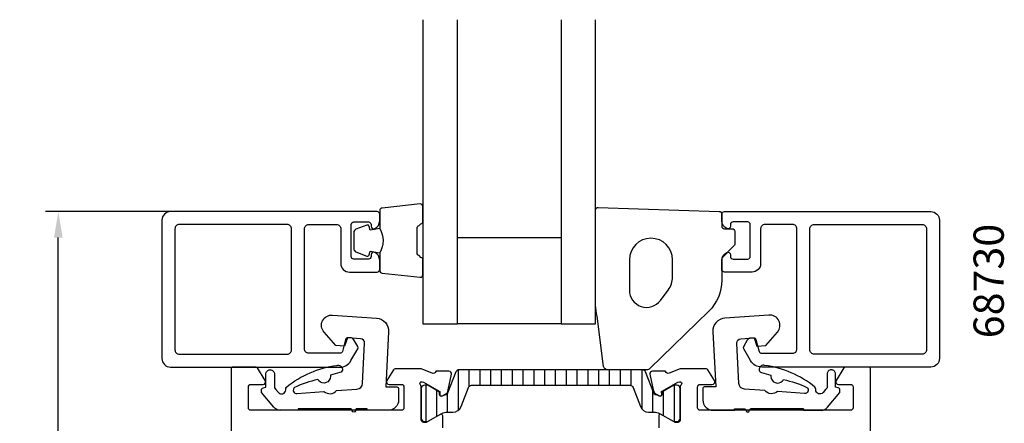
# Model space of a CAD drawing. Extents: x 1551 to 1671, y -2112 to -1991.
# Drawn here: x 1551 to 1665, y -2038 to -1991 of the extents above; entities that cross this region are included whole.
import ezdxf

# ---------------------------------------------------------------- set-up
doc = ezdxf.new("R2010")
doc.units = 0
doc.header["$LTSCALE"] = 4
doc.layers.get('DEFPOINTS').update_dxf_attribs({"linetype": 'CONTINUOUS'})
for name, color, linetype in [('sapa_artikelnr', 4, 'CONTINUOUS'), ('sapa_fogband', 2, 'CONTINUOUS'), ('sapa_glas', 4, 'CONTINUOUS'), ('sapa_isolator', 4, 'CONTINUOUS'), ('sapa_matt', 1, 'CONTINUOUS'), ('sapa_profil', 7, 'CONTINUOUS')]:
    doc.layers.add(name, color=color, linetype=linetype)
doc.styles.add('ISO', font='isocp3.shx')
doc.dimstyles.new('MASKIN', dxfattribs={"dimscale": 0, "dimtxt": 3, "dimasz": 3, "dimexe": 1.5, "dimexo": 1.5, "dimgap": 1, "dimtad": 1, "dimtoh": 1, "dimdec": 8, "dimlfac": -1, "dimdsep": 46, "dimtxsty": 'ISO', "dimcen": -5, "dimclrd": 256, "dimclre": 256, "dimclrt": 2, "dimazin": 0, "dimtfac": 1, "dimtdec": 8, "dimtmove": 2, "dimatfit": 3, "dimfxl": 0, "dimtolj": 1, "dimarcsym": 0})

# ---------------------------------------------------------------- blocks, each defined once
blk = doc.blocks.new('*D0')
at = {"layer": 'DEFPOINTS', "color": 0}
for p in [(1555.91, -2013.29), (1586.11, -2013.29), (1577.91, -2098.29)]:
    blk.add_point(p, dxfattribs=at)
at = {"layer": 'sapa_matt', "lineweight": -2}
for p, q in [((1584.61, -2013.29), (1554.41, -2013.29)), ((1555.91, -2095.29), (1555.91, -2016.29)), ((1576.41, -2098.29), (1554.41, -2098.29))]:
    blk.add_line(p, q, dxfattribs=at)
at = {"layer": 'sapa_matt'}
for points in [[(1555.41, -2016.29), (1556.41, -2016.29), (1555.91, -2013.29)], [(1555.41, -2095.29), (1556.41, -2095.29), (1555.91, -2098.29)]]:
    blk.add_solid(points, dxfattribs=at)
at = {"layer": 'sapa_matt', "color": 2, "insert": (1553.41, -2055.79), "char_height": 3, "attachment_point": 5, "rotation": 90, "style": 'ISO'}
blk.add_mtext('\\A1;85', dxfattribs=at)

msp = doc.modelspace()

# ---------------------------------------------------------------- hatches: boundary and pattern name
at = {"layer": 'sapa_isolator'}
h = msp.add_hatch(dxfattribs=at)
h.set_pattern_fill('ANSI31', color=256, scale=10, angle=315, style=0)
h.set_pattern_definition([(90, (1264.7219, -1705.7874), (1.25, 6e-16), [])])
edge = h.paths.add_edge_path()
edge.add_ellipse((1623.51146586, -2031.99033892), major_axis=(0.28284271, 0.28284271), ratio=1, start_angle=336.2018757991, end_angle=405, ccw=False)
edge.add_line((1623.88439064, -2031.84567688), (1624.84224745, -2034.31493937))
edge.add_ellipse((1625.12194086, -2034.20644292), major_axis=(-0.2121319, 0.2121319), ratio=1, start_angle=66.2018757991, end_angle=152.4414109231)
edge.add_line((1625.21185992, -2034.49264992), (1625.45204299, -2034.63131967))
edge.add_ellipse((1625.55704299, -2034.44945434), major_axis=(0.14849242, 0.14849242), ratio=1, start_angle=195.0000000001, end_angle=315)
edge.add_line((1625.76704299, -2034.44945434), (1625.76704299, -2034.18233981))
edge.add_line((1625.76704299, -2034.18233981), (1627.14817986, -2033.39033892))
edge.add_line((1627.14817986, -2033.39033892), (1627.49817986, -2033.39033892))
edge.add_ellipse((1627.49817986, -2033.79033892), major_axis=(-0.28284271, 0.28284271), ratio=1, start_angle=225.0000000013, end_angle=315, ccw=False)
edge.add_line((1627.89817986, -2033.79033892), (1627.89817986, -2037.19033892))
edge.add_ellipse((1627.49817986, -2037.19033892), major_axis=(-0.28284271, 0.28284271), ratio=1, start_angle=135.0000000013, end_angle=225.0000000013, ccw=False)
edge.add_line((1627.49817986, -2037.59033892), (1627.15340191, -2037.58120299))
edge.add_line((1627.15340191, -2037.58120299), (1625.51114846, -2036.64249886))
edge.add_ellipse((1624.89336275, -2037.81961597), major_axis=(-0.94001699, 0.94001699), ratio=1, start_angle=-72.6918113161, end_angle=-44.2706031388)
edge.add_line((1624.87643964, -2036.49033892), (1624.22559586, -2036.49033892))
edge.add_ellipse((1624.22559586, -2035.49033892), major_axis=(-0.70710678, 0.70710678), ratio=1, start_angle=66.2018563248, end_angle=135.0000000013, ccw=False)
edge.add_line((1623.29328378, -2035.85199369), (1622.43742769, -2033.64567701))
edge.add_ellipse((1622.06450286, -2033.79033892), major_axis=(0.28284271, 0.28284271), ratio=1, start_angle=336.2018563248, end_angle=405)
edge.add_line((1622.06450286, -2033.39033892), (1612.90817986, -2033.39033892))
edge.add_line((1612.90817986, -2033.39033892), (1603.75185686, -2033.39033892))
edge.add_ellipse((1603.75185686, -2033.79033892), major_axis=(-0.28284271, 0.28284271), ratio=1, start_angle=-45, end_angle=23.7981436752)
edge.add_line((1603.37893203, -2033.64567701), (1602.52307594, -2035.85199369))
edge.add_ellipse((1601.59076386, -2035.49033892), major_axis=(0.70710678, 0.70710678), ratio=1, start_angle=224.9999999987, end_angle=293.7981436752, ccw=False)
edge.add_line((1601.59076386, -2036.49033892), (1600.93992008, -2036.49033892))
edge.add_ellipse((1600.92299697, -2037.81961597), major_axis=(-0.94001699, 0.94001699), ratio=1, start_angle=-45.7293968612, end_angle=-17.308188684)
edge.add_line((1600.30521126, -2036.64249886), (1598.66295781, -2037.58120299))
edge.add_line((1598.66295781, -2037.58120299), (1598.31817986, -2037.59033892))
edge.add_ellipse((1598.31817986, -2037.19033892), major_axis=(0.28284271, 0.28284271), ratio=1, start_angle=134.9999999987, end_angle=224.9999999987, ccw=False)
edge.add_line((1597.91817986, -2037.19033892), (1597.91817986, -2033.79033892))
edge.add_ellipse((1598.31817986, -2033.79033892), major_axis=(0.28284271, 0.28284271), ratio=1, start_angle=44.9999999986, end_angle=134.9999999986, ccw=False)
edge.add_line((1598.31817986, -2033.39033892), (1598.66817986, -2033.39033892))
edge.add_line((1598.66817986, -2033.39033892), (1600.04931673, -2034.18233981))
edge.add_line((1600.04931673, -2034.18233981), (1600.04931673, -2034.44945434))
edge.add_ellipse((1600.25931673, -2034.44945434), major_axis=(0.14849242, 0.14849242), ratio=1, start_angle=135, end_angle=254.9999999999)
edge.add_line((1600.36431673, -2034.63131967), (1600.6044998, -2034.49264992))
edge.add_ellipse((1600.69441886, -2034.20644292), major_axis=(0.2121319, 0.2121319), ratio=1, start_angle=207.5585890769, end_angle=293.7981242009)
edge.add_line((1600.97411227, -2034.31493937), (1601.93196908, -2031.84567688))
edge.add_ellipse((1602.30489386, -2031.99033892), major_axis=(0.28284271, 0.28284271), ratio=1, start_angle=45, end_angle=113.7981242009, ccw=False)
edge.add_line((1602.30489386, -2031.59033892), (1612.90817986, -2031.59033892))
edge.add_line((1612.90817986, -2031.59033892), (1623.51146586, -2031.59033892))

# ---------------------------------------------------------------- linework, layer by layer
at = {"layer": 'sapa_fogband'}
for points in [[(1593.10817986, -2015.24359059, -0.2857142857), (1593.10817986, -2018.04359059), (1593.10817986, -2020.11737076, 0.388260013), (1593.38139059, -2020.41617225), (1597.78139059, -2020.88238218, 0.4406523139), (1598.10817986, -2020.58358068), (1598.10817986, -2018.87378868, 0.3394542589), (1597.88582558, -2018.58401094), (1597.6682398, -2018.38163121, -0.3394542589), (1597.44588551, -2018.09185346), (1597.44588551, -2015.19532771, -0.3394542589), (1597.6682398, -2014.90554997), (1597.88582558, -2014.70317024, 0.3394542589), (1598.10817986, -2014.41339249), (1598.10817986, -2012.70360049, 0.4406523139), (1597.78139059, -2012.404799), (1593.38139059, -2012.87100892, 0.388260013), (1593.10817986, -2013.16981042), (1593.10817986, -2015.23199821)], [(1593.10817986, -2015.23199821), (1592.01726105, -2015.42435663), (1591.90156151, -2014.99256007, 0.4430158954), (1591.63808509, -2014.85708302), (1590.36759734, -2015.33403122, 0.3125358529), (1590.10817986, -2015.70851293), (1590.10817986, -2017.57866825, 0.3125358529), (1590.36759734, -2017.95314996), (1591.63808509, -2018.43009815, 0.4430158954), (1591.90156151, -2018.2946211), (1592.01726105, -2017.86282454), (1593.08994917, -2018.0519684)]]:
    msp.add_lwpolyline(points, format="xyb", dxfattribs=at)
for points in [[(1634.12031189, -2017.25728463), (1632.70817986, -2018.66941666), (1632.70817986, -2021.23777429, -0.2025557091), (1631.19383961, -2024.82248852), (1624.37541861, -2031.44881034, -0.1952740983), (1624.02685263, -2031.59033892), (1619.50338782, -2031.59033892, -0.3394542589), (1619.0204249, -2031.21974844), (1618.27855073, -2025.4052494, -0.0655434628), (1618.10817986, -2024.11115417), (1618.10817986, -2013.09636579, -0.4230428496), (1618.41719372, -2012.79650124), (1632.41719371, -2013.25942134, -0.4054390566), (1632.70817986, -2013.5592859), (1632.70817986, -2014.96941666, 0.4142135624), (1633.00817986, -2015.26941666), (1633.90817986, -2015.26941666, -0.4142135624), (1634.20817986, -2015.56941666), (1634.20817986, -2017.04515259, -0.1989123674)], [(1626.50817986, -2022.37069638, 0.1622776602), (1627.00817986, -2020.87069638), (1627.00817986, -2018.87069638, 1), (1622.00817986, -2018.87069638), (1622.00817986, -2022.37069638, 0.7207592201), (1625.60817986, -2023.57069638)]]:
    msp.add_lwpolyline(points, format="xyb", close=True, dxfattribs=at)
at = {"layer": 'sapa_glas'}
for points in [[(1598.10817986, -1991.07514318), (1598.10817986, -2026.28185876), (1602.10817986, -2026.28185876), (1602.10817986, -1991.07514318)], [(1614.10817986, -1991.07514318), (1614.10817986, -2026.28185876), (1618.10817986, -2026.28185876), (1618.10817986, -1991.07514318)]]:
    msp.add_lwpolyline(points, dxfattribs=at)
msp.add_lwpolyline([(1602.10817986, -2016.28150217), (1614.10817986, -2016.28150217), (1614.10817986, -2026.28185876), (1602.10817986, -2026.28185876)], close=True, dxfattribs=at)
at = {"layer": 'sapa_glas', "color": 4}
for points in [[(1583.65895403, -2036.10678595), (1583.65895403, -2036.28521655), (1581.60125325, -2036.29248418, -0.2140529349), (1580.86583107, -2035.93639712), (1579.42804319, -2034.22290825), (1579.42804319, -2033.95310717, -0.3406963146), (1579.65039758, -2033.66332977), (1579.92804389, -2033.58893288), (1579.92804389, -2032.09878768, -0.4143126769), (1580.42804391, -2031.59878768, -0.4142135654), (1580.92804389, -2032.09878768), (1580.92804389, -2033.67695511), (1581.10647453, -2033.88959938), (1581.38586542, -2034.22256447, 0.7002174038), (1582.22804333, -2033.91603675), (1582.22804333, -2033.82690306, -0.2144460213), (1582.3289209, -2033.60251443, -0.1406819131), (1588.14915315, -2031.08091267, -0.4163218501), (1588.79389307, -2031.49322326, -0.4161381359), (1588.51513642, -2031.92256554, 0.0216046275), (1587.41860825, -2032.20192402, -0.0585446842), (1587.43128225, -2032.38452694, -0.6633364648), (1586.07460547, -2032.88244445, -0.0585446836), (1585.9661464, -2032.73499586, 0.0660488412), (1583.26046884, -2033.64487855, 0.7466964632), (1583.5294824, -2034.35335903), (1586.65577746, -2034.1188869, 0.4013066521), (1588.11942761, -2034.00911313), (1590.48206953, -2033.83191499, 0.3774240282), (1591.12241719, -2033.17699498), (1591.36655041, -2028.51865564, 0.4091108014), (1590.90211388, -2027.99370563), (1589.37402353, -2027.88685115), (1589.03630968, -2028.86764337), (1588.01449614, -2028.79619121), (1586.6659904, -2027.2449128, -0.6681786379), (1587.65534969, -2025.26056506), (1592.74650345, -2025.61657322, -0.4091108014), (1594.13981304, -2027.19142323), (1593.80472859, -2033.58521551), (1595.10472856, -2033.58521551, -0.4142135624), (1595.30472856, -2033.78521551), (1595.30472856, -2035.08521549, -0.4142129985), (1594.10472835, -2036.28521655), (1591.65374795, -2036.28521655), (1591.65374795, -2036.10678595), (1590.4548815, -2036.10678595, 0.317837244), (1590.36060059, -2036.17345262), (1590.29751585, -2036.35188322, -0.7071067778), (1589.92039222, -2036.35188322), (1589.85730748, -2036.17345262, 0.317837244), (1589.76302658, -2036.10678595), (1583.65895403, -2036.10678595), (1589.76302658, -2036.10678595)], [(1642.1574057, -2036.10678595), (1642.1574057, -2036.28521655), (1644.21510648, -2036.29248418, 0.2140529349), (1644.95052866, -2035.93639712), (1646.38831654, -2034.22290825), (1646.38831654, -2033.95310717, 0.3406963146), (1646.16596215, -2033.66332977), (1645.88831584, -2033.58893288), (1645.88831584, -2032.09878768, 0.4143126769), (1645.38831582, -2031.59878768, 0.4142135654), (1644.88831584, -2032.09878768), (1644.88831584, -2033.67695511), (1644.70988519, -2033.88959938), (1644.43049431, -2034.22256447, -0.7002174038), (1643.5883164, -2033.91603675), (1643.5883164, -2033.82690306, 0.2144460213), (1643.48743883, -2033.60251443, 0.1406819131), (1637.66720658, -2031.08091267, 0.4163218501), (1637.02246666, -2031.49322326, 0.4161381359), (1637.30122331, -2031.92256554, -0.0216046275), (1638.39775148, -2032.20192402, 0.0585446842), (1638.38507748, -2032.38452694, 0.6633364648), (1639.74175426, -2032.88244445, 0.0585446836), (1639.85021333, -2032.73499586, -0.0660488412), (1642.55589089, -2033.64487855, -0.7466964632), (1642.28687733, -2034.35335903), (1639.16058227, -2034.1188869, -0.4013066521), (1637.69693212, -2034.00911313), (1635.3342902, -2033.83191499, -0.3774240282), (1634.69394254, -2033.17699498), (1634.44980932, -2028.51865564, -0.4091108014), (1634.91424585, -2027.99370563), (1636.4423362, -2027.88685115), (1636.78005005, -2028.86764337), (1637.80186359, -2028.79619121), (1639.15036933, -2027.2449128, 0.6681786379), (1638.16101004, -2025.26056506), (1633.06985628, -2025.61657322, 0.4091108014), (1631.67654669, -2027.19142323), (1632.01163114, -2033.58521551), (1630.71163117, -2033.58521551, 0.4142135624), (1630.51163117, -2033.78521551), (1630.51163117, -2035.08521549, 0.4142129985), (1631.71163138, -2036.28521655), (1634.16261178, -2036.28521655), (1634.16261178, -2036.10678595), (1635.36147823, -2036.10678595, -0.317837244), (1635.45575914, -2036.17345262), (1635.51884388, -2036.35188322, 0.7071067778), (1635.89596751, -2036.35188322), (1635.95905225, -2036.17345262, -0.317837244), (1636.05333315, -2036.10678595), (1642.1574057, -2036.10678595), (1636.05333315, -2036.10678595)]]:
    msp.add_lwpolyline(points, format="xyb", dxfattribs=at)
at = {"layer": 'sapa_profil', "color": 7, "linetype": 'Continuous'}
for points in [[(1589.60817986, -2020.28521655), (1592.80817986, -2020.28521655, 0.4142135624), (1593.10817986, -2019.98521655), (1593.10817986, -2018.91767208, 0.2896898633), (1592.53675129, -2018.01416418, 0.5507604246), (1592.10817986, -2018.28521655), (1592.10817986, -2018.48521655, -0.4142135624), (1591.80817986, -2018.78521655), (1590.10817986, -2018.78521655, -0.4142135624), (1589.80817986, -2018.48521655), (1589.80817986, -2014.78521655, -0.4142135624), (1590.10817986, -2014.48521655), (1591.80817986, -2014.48521655, -0.4142135624), (1592.10817986, -2014.78521655), (1592.10817986, -2014.98521655, 0.5507604246), (1592.53675129, -2015.25626892, 0.2896898633), (1593.10817986, -2014.35276102), (1593.10817986, -2013.58521655, 0.4142135624), (1592.80817986, -2013.28521655), (1568.90817986, -2013.28521655, 0.4142135624), (1567.90817986, -2014.28521655), (1567.90817986, -2030.28521655, 0.4142135624), (1568.90817986, -2031.28521655), (1588.48952657, -2031.28521655, 0.267949201), (1589.7885647, -2030.53521651), (1590.56798749, -2029.18521654, 0.2679495025), (1590.56798731, -2028.88521624), (1590.1349733, -2028.13521603, 0.2679488738), (1589.70196089, -2027.88521655), (1589.44389385, -2027.88521655, 0.3394538596), (1589.15411622, -2028.10757042), (1588.79096467, -2029.46286268, -0.3394538596), (1588.50118704, -2029.68521655), (1584.90817986, -2029.68521655, -0.4142135624), (1584.40817986, -2029.18521655), (1584.40817986, -2015.28521655, -0.4142135624), (1584.90817986, -2014.78521655), (1588.10817986, -2014.78521655, -0.4142135624), (1588.60817986, -2015.28521655), (1588.60817986, -2019.28521655, 0.4142135624)], [(1636.20817986, -2020.28185876), (1633.00817986, -2020.28185876, -0.4142135624), (1632.70817986, -2019.98185876), (1632.70817986, -2018.91431429, -0.2896898633), (1633.27960843, -2018.01080639, -0.5507604246), (1633.70817986, -2018.28185876), (1633.70817986, -2018.48185876, 0.4142135624), (1634.00817986, -2018.78185876), (1635.70817986, -2018.78185876, 0.4142135624), (1636.00817986, -2018.48185876), (1636.00817986, -2014.78185876, 0.4142135624), (1635.70817986, -2014.48185876), (1634.00817986, -2014.48185876, 0.4142135624), (1633.70817986, -2014.78185876), (1633.70817986, -2014.98185876, -0.5507604246), (1633.27960843, -2015.25291113, -0.2896898633), (1632.70817986, -2014.34940323), (1632.70817986, -2013.58185876, -0.4142135624), (1633.00817986, -2013.28185876), (1656.90817986, -2013.28185876, -0.4142135624), (1657.90817986, -2014.28185876), (1657.90817986, -2030.28185876, -0.4142135624), (1656.90817986, -2031.28185876), (1637.32683315, -2031.28185876, -0.267949201), (1636.02779502, -2030.53185872), (1635.24837223, -2029.18185875, -0.2679495025), (1635.24837242, -2028.88185845), (1635.68138643, -2028.13185824, -0.2679488738), (1636.11439883, -2027.88185876), (1636.37246587, -2027.88185876, -0.3394538596), (1636.66224351, -2028.10421263), (1637.02539505, -2029.45950489, 0.3394538596), (1637.31517269, -2029.68185876), (1640.90817986, -2029.68185876, 0.4142135624), (1641.40817986, -2029.18185876), (1641.40817986, -2015.28185876, 0.4142135624), (1640.90817986, -2014.78185876), (1637.70817986, -2014.78185876, 0.4142135624), (1637.20817986, -2015.28185876), (1637.20817986, -2019.28185876, -0.4142135624)], [(1582.40817986, -2029.78521655, 0.4142135624), (1582.90817986, -2029.28521655), (1582.90817986, -2015.28521655, 0.4142135624), (1582.40817986, -2014.78521655), (1569.90817986, -2014.78521655, 0.4142135624), (1569.40817986, -2015.28521655), (1569.40817986, -2029.28521655, 0.4142135624), (1569.90817986, -2029.78521655)], [(1643.40817986, -2029.78185876, -0.4142135624), (1642.90817986, -2029.28185876), (1642.90817986, -2015.28185876, -0.4142135624), (1643.40817986, -2014.78185876), (1655.90817986, -2014.78185876, -0.4142135624), (1656.40817986, -2015.28185876), (1656.40817986, -2029.28185876, -0.4142135624), (1655.90817986, -2029.78185876)]]:
    msp.add_lwpolyline(points, format="xyb", close=True, dxfattribs=at)
at = {"layer": 'sapa_profil'}
for points in [[(1600.40817986, -2038.32030184), (1600.40817986, -2036.9346612, 0.5773502692), (1600.10817986, -2036.76145612), (1598.50817986, -2037.68521655), (1598.20817986, -2037.68521655, -0.4142135624), (1597.90817986, -2037.38521655), (1597.90817986, -2033.53243014, 0.2036002237), (1597.81645473, -2033.31650984, -0.8292414159), (1598.01258802, -2032.9845142), (1598.18414206, -2033.0365709), (1600.06998575, -2034.12113535), (1600.05942439, -2034.44289308, 0.5773502692), (1600.35358069, -2034.62584682), (1600.63826297, -2034.47371291, 0.2216946626), (1601.04407188, -2033.93283308), (1601.42551847, -2032.1196026, 0.4757248386), (1601.12452238, -2031.74794566), (1599.62016457, -2031.74802934), (1599.60564616, -2031.79587509, -0.458051181), (1599.19026578, -2031.9799428), (1597.90817986, -2031.48521655), (1594.89569553, -2031.48521655, 0.2596812337), (1594.72566472, -2031.57990974), (1593.95313365, -2032.82725634, 0.5877032589), (1594.20817986, -2033.28521655), (1595.64235865, -2033.28521655, -0.468374946), (1595.90817986, -2033.58521655), (1595.90817986, -2035.98521655, -0.468374946), (1595.64235865, -2036.28521655), (1589.80817986, -2036.28521655), (1587.80817986, -2036.28521655), (1578.20817986, -2036.28521655, -0.4142135624), (1577.90817986, -2035.98521655), (1577.90817986, -2033.58521655, -0.4142135624), (1578.20817986, -2033.28521655), (1579.60817986, -2033.28521655, 0.5877032589), (1579.86322608, -2032.82725634), (1578.9668271, -2031.37990974, 0.2596812337), (1578.79679629, -2031.28521655), (1576.10817986, -2031.28521655, 0.4142135624), (1575.90817986, -2031.48521655), (1575.90817986, -2083.78521655)], [(1649.90817986, -2074.28521804), (1649.90817986, -2031.48521655, 0.4142135624), (1649.70817986, -2031.28521655), (1647.01956343, -2031.28521655, 0.2596812337), (1646.84953262, -2031.37990974), (1645.95313364, -2032.82725634, 0.5877032589), (1646.20817986, -2033.28521655), (1647.60817986, -2033.28521655, -0.4142135624), (1647.90817986, -2033.58521655), (1647.90817986, -2035.98521655, -0.4142135624), (1647.60817986, -2036.28521655), (1630.20817986, -2036.28521655, -0.4142135624), (1629.90817986, -2035.98521655), (1629.90817986, -2033.58521655, -0.4142135624), (1630.20817986, -2033.28521655), (1631.60817986, -2033.28521655, 0.5877032589), (1631.86322607, -2032.82725634), (1631.090695, -2031.57990974, 0.2596812337), (1630.92066419, -2031.48521655), (1627.90817986, -2031.48521655), (1626.62609394, -2031.9799428, -0.458051181), (1626.21071356, -2031.79587509), (1626.19619515, -2031.74802934), (1624.69183734, -2031.74794566, 0.4757248386), (1624.39084125, -2032.1196026), (1624.77228784, -2033.93283308, 0.235005407), (1625.21426864, -2034.49188199, -0.0011882051), (1625.21291096, -2034.49231758), (1625.46277903, -2034.62584682, 0.5773502692), (1625.75693533, -2034.44289308), (1625.74637397, -2034.12113535), (1627.63221766, -2033.0365709), (1627.8037717, -2032.9845142, -0.8292414159), (1627.99990499, -2033.31650984, 0.2036002237), (1627.90817986, -2033.53243014), (1627.90817986, -2037.38521655, -0.4142135624), (1627.60817986, -2037.68521655), (1627.30817986, -2037.68521655), (1625.70817986, -2036.76145612, 0.5773502692), (1625.40817986, -2036.9346612), (1625.40817986, -2038.32030184, 0.2679491924)]]:
    msp.add_lwpolyline(points, format="xyb", dxfattribs=at)
at = {"layer": 'sapa_profil', "color": 4}
msp.add_lwpolyline([(1602.30489386, -2031.59033892, 0.3095427405), (1601.93196908, -2031.84567688), (1600.97411227, -2034.31493937, -0.3951183166), (1600.6044998, -2034.49264992), (1600.36431673, -2034.63131967, -0.5773502692), (1600.04931673, -2034.44945434), (1600.04931673, -2034.18233981), (1598.66817986, -2033.39033892), (1598.31817986, -2033.39033892, 0.4142135624), (1597.91817986, -2033.79033892), (1597.91817986, -2037.19033892, 0.4142135624), (1598.31817986, -2037.59033892), (1598.66295781, -2037.58120299), (1600.30521126, -2036.64249886, -0.1246505592), (1600.93992008, -2036.49033892), (1601.59076386, -2036.49033892, 0.3095428336), (1602.52307594, -2035.85199369), (1603.37893203, -2033.64567701, -0.3095428336), (1603.75185686, -2033.39033892), (1612.90817986, -2033.39033892), (1622.06450286, -2033.39033892, -0.3095428336), (1622.43742769, -2033.64567701), (1623.29328378, -2035.85199369, 0.3095428336), (1624.22559586, -2036.49033892), (1624.87643964, -2036.49033892, -0.1246505592), (1625.51114846, -2036.64249886), (1627.15340191, -2037.58120299), (1627.49817986, -2037.59033892, 0.4142135624), (1627.89817986, -2037.19033892), (1627.89817986, -2033.79033892, 0.4142135624), (1627.49817986, -2033.39033892), (1627.14817986, -2033.39033892), (1625.76704299, -2034.18233981), (1625.76704299, -2034.44945434, -0.5773502692), (1625.45204299, -2034.63131967), (1625.21185992, -2034.49264992, -0.3951183166), (1624.84224745, -2034.31493937), (1623.88439064, -2031.84567688, 0.3095427405), (1623.51146586, -2031.59033892), (1612.90817986, -2031.59033892)], format="xyb", close=True, dxfattribs=at)

# ---------------------------------------------------------------- texts
at = {"layer": 'sapa_artikelnr', "ltscale": 100, "insert": (1661.84832442, -2027.94903105), "char_height": 3.5, "width": 53.60609175, "attachment_point": 1, "rotation": 90, "style": 'ISO'}
msp.add_mtext('68730', dxfattribs=at)

# ---------------------------------------------------------------- dimensions: what is measured, and where the dimension line sits
at = {"layer": 'sapa_matt'}
dim = msp.add_linear_dim(base=(1555.908179829, -2013.2852165487), p1=(1577.9081783349, -2098.2852165487), p2=(1586.1081798634, -2013.2852165487), angle=90, dimstyle='MASKIN', override={"dimscale": 1}, dxfattribs=at)
dim.commit()
dim.dimension.update_dxf_attribs({"geometry": '*D0', "text_midpoint": (1553.408179829, -2055.7852165487)})

doc.saveas('drawing.dxf')
